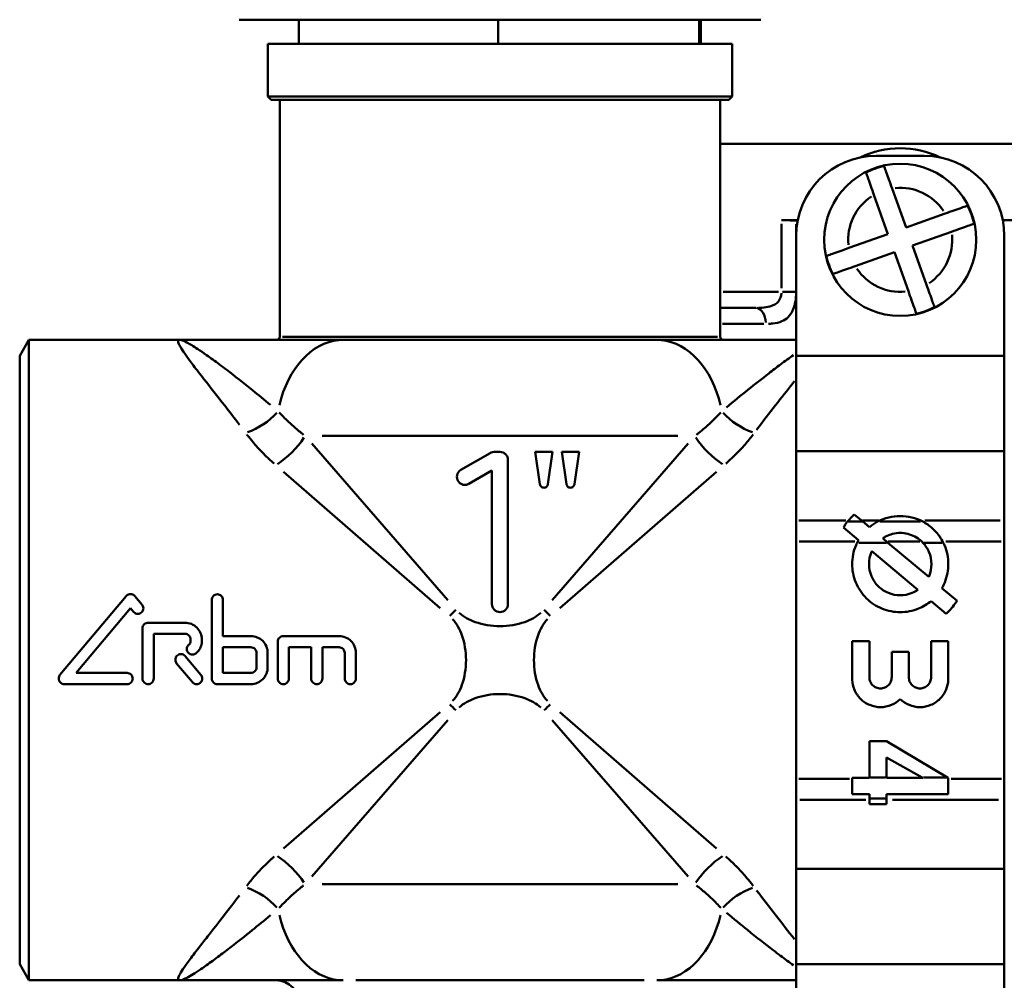
# Model space of a CAD drawing. Extents: x 245 to 8307, y 0 to 1043.
# Drawn here: x 288 to 349, y 432 to 492 of the extents above; entities that cross this region are included whole.
import ezdxf

# ---------------------------------------------------------------- set-up
doc = ezdxf.new("R2010")
doc.units = 0
doc.layers.add('AM_0', color=7, linetype='CONTINUOUS', lineweight=50)

# ---------------------------------------------------------------- blocks, each defined once
blk = doc.blocks.new('0608-26-10')
at = {"layer": 'AM_0'}
for p, q in [((46.3, 40), (13.7, 40)), ((17.445, 38.5), (17.445, 40)), ((29.89, 38.5), (29.89, 40)), ((42.445, 38.5), (42.445, 40)), ((42.555, 38.5), (42.555, 40)), ((44.5, 38.5), (15.5, 38.5)), ((15.5, 35.2), (15.5, 38.5)), ((44.5, 35.2), (44.5, 38.5)), ((15.5, 35.2), (44.5, 35.2)), ((15.7, 35), (15.5, 35.2)), ((44.3, 35), (44.5, 35.2)), ((44.3, 35), (15.7, 35)), ((16.25, 20.2), (16.25, 35)), ((43.75, 20.2), (43.75, 35)), ((43.75, 32.25), (66.25, 32.25)), ((53.5, 31.5), (56.5, 31.5)), ((54.233, 26.613), (53.361, 29.056)), ((54.491, 29.46), (55.363, 27.017)), ((55.363, 27.017), (57.806, 27.889)), ((47.583, 27.472), (48.595, 27.472)), ((47.583, 27.249), (47.583, 23.224)), ((48.499, 23.223), (48.499, 27.229)), ((61.405, 27.472), (62.417, 27.472)), ((48.5, 26.5), (48.5, 19)), ((51.79, 25.741), (54.233, 26.613)), ((58.21, 26.759), (55.767, 25.887)), ((61.5, 19), (61.5, 26.5)), ((55.767, 25.887), (56.639, 23.444)), ((54.637, 25.483), (52.194, 24.611)), ((55.509, 23.04), (54.637, 25.483)), ((47.391, 23), (43.942, 23)), ((48.474, 23), (47.641, 23)), ((43.75, 22), (46, 22)), ((43.904, 21), (46.474, 21)), ((0, 19), (0.577, 20)), ((0.577, -20), (0.577, 20)), ((0.577, 20), (10, 20)), ((16.419, 20.2), (43.581, 20.2)), ((20.2, 20), (39.8, 20)), ((0, -19), (0, 19)), ((48.5, 19), (48.5, 13.041)), ((48.5, 19), (61.5, 19)), ((61.5, 13.041), (61.5, 19)), ((41.11, 14), (18.89, 14)), ((18.24, 13.524), (26.746, 3.743)), ((29.384, 12.933), (27.557, 11.878)), ((30, 13), (29.634, 13)), ((33.288, 13), (32.203, 13)), ((32.203, 13), (32.494, 10.983)), ((32.996, 10.983), (33.288, 13)), ((33.254, 3.743), (41.76, 13.524)), ((34.943, 13), (33.858, 13)), ((33.858, 13), (34.15, 10.983)), ((34.651, 10.983), (34.943, 13)), ((48.5, 13.041), (48.5, 8.718)), ((48.5, 13.041), (61.5, 13.041)), ((61.5, 8.718), (61.5, 13.041)), ((30.5, 12.5), (30.5, 3.5)), ((26.257, 3.254), (16.476, 11.76)), ((28.057, 11.012), (29.5, 11.845)), ((29.5, 3.5), (29.5, 11.845)), ((43.524, 11.76), (33.743, 3.254)), ((48.5, 7.41), (48.5, 8.718)), ((51.604, 8.718), (48.663, 8.718)), ((52.613, 8.649), (51.758, 8.649)), ((52.127, 9.096), (52.66, 8.649)), ((53.671, 8.718), (52.635, 8.718)), ((53.074, 8.301), (52.66, 8.649)), ((56.269, 8.649), (53.731, 8.649)), ((61.239, 8.718), (56.533, 8.718)), ((61.5, 8.718), (61.5, 7.41)), ((51.449, 8.287), (52.395, 7.492)), ((48.5, 7.41), (48.5, -7.41)), ((48.692, 7.41), (52.157, 7.41)), ((54.23, 7.332), (53.903, 7.606)), ((54.246, 7.41), (56.23, 7.41)), ((57.843, 7.41), (61.308, 7.41)), ((61.5, -7.41), (61.5, 7.41)), ((54.134, 7.332), (52.405, 7.332)), ((56.097, 4.386), (53.224, 6.797)), ((54.23, 7.332), (56.776, 5.195)), ((57.627, 7.332), (56.482, 7.332)), ((57.605, 4.5), (58.551, 3.705)), ((2.518, -0.927), (6.654, 4.002)), ((7.188, 4.002), (7.644, 3.459)), ((12, -1.151), (12, 3.762)), ((12.698, 3.762), (12.698, 1.5)), ((57.873, 2.896), (56.926, 3.691)), ((6.921, 3.235), (3.534, -0.802)), ((7.109, 3.011), (6.921, 3.235)), ((7.674, -1.151), (7.674, 1.988)), ((10.326, 2.337), (8.023, 2.337)), ((8.372, 1.64), (10.326, 1.64)), ((8.372, 1.64), (8.372, -1.151)), ((10.674, 1.151), (10.674, 1.291)), ((11.372, 1.291), (11.372, 1.151)), ((14.442, 1.5), (12.698, 1.5)), ((19.953, 1.5), (16.465, 1.5)), ((12.698, 0.802), (12.698, -0.802)), ((12.698, 0.802), (14.442, 0.802)), ((16.116, -1.151), (16.116, 1.151)), ((16.814, 0.802), (16.814, -1.151)), ((16.814, 0.802), (18.209, 0.802)), ((18.209, -1.151), (18.209, 0.802)), ((18.907, 0.802), (18.907, -1.151)), ((18.907, 0.802), (19.953, 0.802)), ((52, 1.193), (53.071, 1.193)), ((52, -1.239), (52, 1.193)), ((53.071, 1.193), (53.071, -1.071)), ((56.929, 1.193), (58, 1.193)), ((56.929, -1.071), (56.929, 1.193)), ((58, 1.193), (58, -1.239)), ((10.339, 0.247), (11.324, -0.927)), ((14.791, -0.453), (14.791, 0.453)), ((15.488, 0.453), (15.488, -0.453)), ((20.302, -1.151), (20.302, 0.453)), ((21, 0.453), (21, -1.151)), ((54.465, -1.071), (54.465, 0.517)), ((54.465, 0.517), (55.535, 0.517)), ((55.535, 0.517), (55.535, -1.071)), ((10.79, -1.376), (9.805, -0.202)), ((6.712, -0.802), (3.534, -0.802)), ((14.442, -0.802), (12.698, -0.802)), ((2.786, -1.5), (6.712, -1.5)), ((12.349, -1.5), (14.442, -1.5)), ((16.476, -11.76), (26.257, -3.254)), ((33.743, -3.254), (43.524, -11.76)), ((26.746, -3.743), (18.24, -13.524)), ((41.76, -13.524), (33.254, -3.743)), ((53.072, -5.07), (54.143, -5.07)), ((53.072, -7.332), (53.072, -5.07)), ((54.143, -5.07), (57.962, -7.332)), ((54.142, -6.091), (54.142, -7.332)), ((56.379, -7.332), (54.142, -6.091)), ((52.001, -7.355), (53.072, -7.355)), ((52.001, -7.355), (52.001, -8.376)), ((53.072, -7.332), (53.072, -7.355)), ((54.089, -7.332), (53.126, -7.332)), ((54.142, -7.355), (54.142, -7.332)), ((54.142, -7.355), (56.421, -7.355)), ((56.379, -7.332), (56.421, -7.355)), ((57.882, -7.332), (56.458, -7.332)), ((58.001, -7.355), (57.962, -7.332)), ((58.001, -8.376), (58.001, -7.355)), ((48.5, -8.718), (48.5, -7.41)), ((51.826, -7.41), (48.675, -7.41)), ((61.325, -7.41), (58.176, -7.41)), ((61.5, -7.41), (61.5, -8.718)), ((53.071, -8.376), (52.001, -8.376)), ((53.071, -8.376), (53.071, -8.649)), ((54.143, -8.649), (54.143, -8.376)), ((58.001, -8.376), (54.143, -8.376)), ((48.5, -8.718), (48.5, -13.041)), ((48.729, -8.718), (52.842, -8.718)), ((53.071, -9), (53.071, -8.649)), ((54.143, -9), (53.071, -9)), ((54.089, -8.649), (53.124, -8.649)), ((54.143, -8.649), (54.143, -9)), ((54.511, -8.718), (61.132, -8.718)), ((61.5, -13.041), (61.5, -8.718)), ((48.5, -13.041), (48.5, -19)), ((48.5, -13.041), (61.5, -13.041)), ((61.5, -19), (61.5, -13.041)), ((18.89, -14), (41.11, -14)), ((0, -19), (0.577, -20)), ((48.5, -19), (48.5, -26.5)), ((48.5, -19), (61.5, -19)), ((61.5, -26.5), (61.5, -19)), ((0.577, -20), (10, -20)), ((21.004, -20), (38.996, -20))]:
    blk.add_line(p, q, dxfattribs=at)
blk.add_circle((55, 26.25), 4.75, dxfattribs=at)
for centre, radius, start, end in [((53.5, 26.5), 5, 90, 180), ((55, 26.25), 5.722, 64.16373, 115.83627), ((56.5, 26.5), 5, 0, 90), ((55, 26.25), 4.72, 102.34984, 116.95703), ((55, 26.25), 3.25, 123.72827, 185.57859), ((55, 26.25), 3.25, 33.72827, 95.57859), ((55, 26.25), 4.72, 12.34984, 26.95703), ((55, 26.25), 3.25, 303.72827, 5.57859), ((55, 26.25), 4.72, 192.34984, 206.95703), ((55, 26.25), 3.25, 213.72827, 275.57859), ((55, 26.25), 4.72, 282.34984, 296.95703), ((16.05, 20.2), 0.2, 270, 0), ((43.95, 20.2), 0.2, 180, 270), ((55, 5.996), 4.226, 132.82265, 141.11845), ((55, 5.996), 3.004, 62.01324, 117.98676), ((16, -21.5), 1.5, 0, 90)]:
    blk.add_arc(centre, radius, start, end, dxfattribs=at)
for centre, major_axis, ratio, start_param, end_param in [((47.583, 27.437), (-1, 0), 0.034921, 3.553109, 4.712389), ((43, 27.367), (-6, 0), 0.034921, 3.513486, 3.553109), ((67, 27.367), (-6, 0), 0.034921, 5.871668, 5.911292), ((46, 21), (0, 1), 0.6, 4.790929, 6.204645), ((20.2, 14), (0, 6), 0.7, 0.065513, 1.244752), ((39.8, 14), (0, 6), 0.7, 5.038433, 6.217672), ((14.113, 16.318), (2.52, 1.628), 0.64568, 4.358959, 5.113048), ((45.887, 16.318), (2.52, -1.628), 0.64568, 4.31173, 5.065819), ((16, 14), (-2.121, -2.121), 0.476842, 1.170341, 1.971251), ((44, 14), (-2.121, 2.121), 0.476842, 1.170341, 1.971251), ((26.845, 3.155), (-2.121, -2.121), 0.097458, 1.48336, 1.658233), ((33.155, 3.155), (-2.121, 2.121), 0.097458, 1.48336, 1.658233), ((26.845, -3.155), (-2.121, 2.121), 0.097458, 4.624953, 4.799825), ((33.155, -3.155), (2.121, 2.121), 0.097458, 1.48336, 1.658233), ((16, -14), (2.121, -2.121), 0.476842, 1.170341, 1.971251), ((44, -14), (2.121, 2.121), 0.476842, 1.170341, 1.971251), ((14.113, -16.318), (-2.52, 1.628), 0.64568, 4.31173, 5.065819), ((45.887, -16.318), (-2.52, -1.628), 0.64568, 4.358959, 5.113048), ((20.2, -14), (0, -6), 0.7, 5.038433, 6.217672), ((39.8, -14), (0, -6), 0.7, 0.065513, 1.244752)]:
    blk.add_ellipse(centre, major_axis=major_axis, ratio=ratio, start_param=start_param, end_param=end_param, dxfattribs=at)
for points, knots in [([(53.991, 30.86), (53.997, 30.842), (54.007, 30.814), (54.043, 30.715), (54.084, 30.598), (54.173, 30.35), (54.236, 30.174), (54.353, 29.847), (54.427, 29.638), (54.491, 29.46)], [0.0284581, 0.0284581, 0.0284581, 0.0284581, 0.0553511, 0.0553511, 0.1109303, 0.1109303, 0.1669092, 0.1669092, 0.2235372, 0.2235372, 0.2235372, 0.2235372]), ([(53.361, 29.056), (53.297, 29.234), (53.222, 29.443), (53.106, 29.77), (53.043, 29.946), (52.954, 30.194), (52.913, 30.311), (52.877, 30.41), (52.867, 30.438), (52.86, 30.457)], [0.6745085, 0.6745085, 0.6745085, 0.6745085, 0.7311365, 0.7311365, 0.7871154, 0.7871154, 0.8426947, 0.8426947, 0.8695877, 0.8695877, 0.8695877, 0.8695877]), ([(57.806, 27.889), (57.984, 27.953), (58.193, 28.028), (58.52, 28.144), (58.696, 28.207), (58.944, 28.296), (59.061, 28.337), (59.16, 28.373), (59.188, 28.383), (59.207, 28.39)], [0.6745085, 0.6745085, 0.6745085, 0.6745085, 0.7311365, 0.7311365, 0.7871154, 0.7871154, 0.8426947, 0.8426947, 0.8695877, 0.8695877, 0.8695877, 0.8695877]), ([(59.61, 27.259), (59.592, 27.253), (59.564, 27.243), (59.465, 27.207), (59.348, 27.166), (59.1, 27.077), (58.924, 27.014), (58.597, 26.897), (58.388, 26.823), (58.21, 26.759)], [0.0284581, 0.0284581, 0.0284581, 0.0284581, 0.0553511, 0.0553511, 0.1109303, 0.1109303, 0.1669092, 0.1669092, 0.2235372, 0.2235372, 0.2235372, 0.2235372]), ([(50.39, 25.241), (50.408, 25.247), (50.436, 25.257), (50.535, 25.293), (50.652, 25.334), (50.9, 25.423), (51.076, 25.486), (51.403, 25.603), (51.612, 25.677), (51.79, 25.741)], [0.0284581, 0.0284581, 0.0284581, 0.0284581, 0.0553511, 0.0553511, 0.1109303, 0.1109303, 0.1669092, 0.1669092, 0.2235372, 0.2235372, 0.2235372, 0.2235372]), ([(52.194, 24.611), (52.016, 24.547), (51.807, 24.472), (51.48, 24.356), (51.304, 24.293), (51.056, 24.204), (50.939, 24.163), (50.84, 24.127), (50.812, 24.117), (50.793, 24.11)], [0.6745086, 0.6745086, 0.6745086, 0.6745086, 0.7311366, 0.7311366, 0.7871155, 0.7871155, 0.8426947, 0.8426947, 0.8695877, 0.8695877, 0.8695877, 0.8695877]), ([(56.639, 23.444), (56.703, 23.266), (56.778, 23.057), (56.894, 22.73), (56.957, 22.554), (57.046, 22.306), (57.087, 22.189), (57.123, 22.09), (57.133, 22.062), (57.14, 22.043)], [0.6745086, 0.6745086, 0.6745086, 0.6745086, 0.7311366, 0.7311366, 0.7871155, 0.7871155, 0.8426947, 0.8426947, 0.8695877, 0.8695877, 0.8695877, 0.8695877]), ([(47.579, 22.909), (47.564, 22.725), (47.505, 22.546), (47.267, 22.254), (47.081, 22.147), (46.698, 22.046), (46.532, 22.022), (46.284, 22.006), (46.215, 22.003), (46.144, 22.002)], [-0.3464277, -0.3464277, -0.3464277, -0.3464277, -0.2352062, -0.2352062, -0.1185147, -0.1185147, -0.0455826, -0.0455826, -0.018233, -0.018233, -0.018233, -0.018233]), ([(46.773, 21.003), (46.858, 21.006), (46.941, 21.012), (47.238, 21.045), (47.438, 21.091), (47.898, 21.294), (48.121, 21.507), (48.406, 22.091), (48.477, 22.449), (48.495, 22.818)], [0.018233, 0.018233, 0.018233, 0.018233, 0.0455826, 0.0455826, 0.1185147, 0.1185147, 0.2352062, 0.2352062, 0.3464277, 0.3464277, 0.3464277, 0.3464277]), ([(56.009, 21.64), (56.003, 21.658), (55.993, 21.686), (55.957, 21.785), (55.916, 21.902), (55.827, 22.15), (55.764, 22.326), (55.647, 22.653), (55.573, 22.862), (55.509, 23.04)], [0.0284581, 0.0284581, 0.0284581, 0.0284581, 0.0553511, 0.0553511, 0.1109303, 0.1109303, 0.1669092, 0.1669092, 0.2235372, 0.2235372, 0.2235372, 0.2235372]), ([(9.933, 19.984), (9.891, 19.956), (9.889, 19.892), (9.971, 19.667), (10.077, 19.486), (10.33, 19.11), (10.447, 18.947), (10.665, 18.65), (10.756, 18.528), (11.049, 18.143), (11.27, 17.858), (11.897, 17.055), (12.334, 16.502), (13.103, 15.517), (13.413, 15.118), (13.73, 14.7)], [-1.7663, -1.7663, -1.7663, -1.7663, -1.529244, -1.529244, -1.231762, -1.231762, -1.045835, -1.045835, -0.929632, -0.929632, -0.697224, -0.697224, -0.325371, -0.325371, -0.092963, -0.092963, -0.092963, -0.092963]), ([(20.2, 20), (19.775, 20), (19.338, 20), (18.183, 20), (17.453, 20), (15.552, 20), (14.377, 20), (12.054, 20), (10.926, 20), (10, 20)], [4.480856, 4.480856, 4.480856, 4.480856, 4.659409, 4.659409, 4.945093, 4.945093, 5.402187, 5.402187, 5.909276, 5.909276, 5.909276, 5.909276]), ([(15.669, 15.937), (15.281, 16.257), (14.904, 16.563), (13.964, 17.319), (13.426, 17.742), (12.623, 18.358), (12.332, 18.576), (11.929, 18.872), (11.8, 18.965), (11.48, 19.193), (11.297, 19.318), (10.862, 19.606), (10.631, 19.745), (10.298, 19.917), (10.178, 19.966), (10.09, 19.987)], [0.092963, 0.092963, 0.092963, 0.092963, 0.325371, 0.325371, 0.697224, 0.697224, 0.929632, 0.929632, 1.045835, 1.045835, 1.231762, 1.231762, 1.529244, 1.529244, 1.7663, 1.7663, 1.7663, 1.7663]), ([(48.5, 20), (47.941, 20), (47.345, 20), (45.623, 20), (44.448, 20), (42.547, 20), (41.817, 20), (40.662, 20), (40.225, 20), (39.8, 20)], [0.243609, 0.243609, 0.243609, 0.243609, 0.50126, 0.50126, 0.958354, 0.958354, 1.244038, 1.244038, 1.42259, 1.42259, 1.42259, 1.42259]), ([(48.329, 19.056), (48.204, 18.968), (48.073, 18.873), (47.802, 18.675), (47.662, 18.571), (47.285, 18.288), (47.041, 18.101), (46.377, 17.587), (45.941, 17.242), (45.052, 16.528), (44.604, 16.163), (44.14, 15.779)], [0.8032659, 0.8032659, 0.8032659, 0.8032659, 0.9211835, 0.9211835, 1.0373874, 1.0373874, 1.2233137, 1.2233137, 1.5207958, 1.5207958, 1.7956809, 1.7956809, 1.7956809, 1.7956809]), ([(46.032, 14.384), (46.438, 14.926), (46.836, 15.439), (47.588, 16.403), (47.942, 16.852), (48.308, 17.318), (48.349, 17.371), (48.39, 17.423)], [-1.8157722, -1.8157722, -1.8157722, -1.8157722, -1.5207958, -1.5207958, -1.2233137, -1.2233137, -1.1850004, -1.1850004, -1.1850004, -1.1850004]), ([(17.729, 14.075), (17.533, 14.229), (17.344, 14.384), (16.976, 14.707), (16.796, 14.873), (16.521, 15.144), (16.419, 15.248), (16.284, 15.39), (16.248, 15.429), (16.212, 15.468)], [0.0180957, 0.0180957, 0.0180957, 0.0180957, 0.1284794, 0.1284794, 0.2442918, 0.2442918, 0.3166746, 0.3166746, 0.3438181, 0.3438181, 0.3438181, 0.3438181]), ([(43.788, 15.468), (43.643, 15.31), (43.488, 15.152), (43.154, 14.826), (42.973, 14.66), (42.663, 14.392), (42.541, 14.29), (42.367, 14.151), (42.319, 14.113), (42.271, 14.075)], [0.0180957, 0.0180957, 0.0180957, 0.0180957, 0.1284794, 0.1284794, 0.2442918, 0.2442918, 0.3166746, 0.3166746, 0.3438181, 0.3438181, 0.3438181, 0.3438181]), ([(14.189, 14.089), (14.227, 14.038), (14.266, 13.988), (14.413, 13.802), (14.525, 13.666), (14.83, 13.313), (15.031, 13.096), (15.448, 12.675), (15.663, 12.472), (15.888, 12.272)], [-0.3438181, -0.3438181, -0.3438181, -0.3438181, -0.3166746, -0.3166746, -0.2442918, -0.2442918, -0.1284794, -0.1284794, -0.0180957, -0.0180957, -0.0180957, -0.0180957]), ([(44.112, 12.272), (44.167, 12.321), (44.222, 12.371), (44.42, 12.552), (44.56, 12.686), (44.911, 13.035), (45.114, 13.252), (45.486, 13.676), (45.655, 13.883), (45.811, 14.089)], [-0.3438181, -0.3438181, -0.3438181, -0.3438181, -0.3166746, -0.3166746, -0.2442918, -0.2442918, -0.1284794, -0.1284794, -0.0180957, -0.0180957, -0.0180957, -0.0180957]), ([(29.384, 12.933), (29.403, 12.944), (29.422, 12.954), (29.504, 12.987), (29.571, 13), (29.634, 13)], [0.05033948, 0.05033948, 0.05033948, 0.05033948, 0.05651208, 0.05651208, 0.07535356, 0.07535356, 0.07535356, 0.07535356]), ([(30, 13), (30.063, 13), (30.13, 12.987), (30.253, 12.936), (30.309, 12.898), (30.398, 12.809), (30.436, 12.753), (30.487, 12.63), (30.5, 12.563), (30.5, 12.5)], [0.07534054, 0.07534054, 0.07534054, 0.07534054, 0.09417568, 0.09417568, 0.11301081, 0.11301081, 0.13184595, 0.13184595, 0.15068109, 0.15068109, 0.15068109, 0.15068109]), ([(28.057, 11.012), (28.038, 11.001), (28.018, 10.991), (27.936, 10.958), (27.869, 10.945), (27.744, 10.945), (27.677, 10.958), (27.553, 11.009), (27.497, 11.047), (27.409, 11.136), (27.37, 11.192), (27.319, 11.315), (27.307, 11.382), (27.307, 11.445), (27.307, 11.508), (27.319, 11.575), (27.37, 11.698), (27.409, 11.754), (27.483, 11.828), (27.518, 11.856), (27.557, 11.878)], [-0.1007234, -0.1007234, -0.1007234, -0.1007234, -0.0945314, -0.0945314, -0.0756011, -0.0756011, -0.056632, -0.056632, -0.0376629, -0.0376629, -0.0188315, -0.0188315, 0, 0, 0, 0.0188315, 0.0188315, 0.0376629, 0.0376629, 0.0504503, 0.0504503, 0.0504503, 0.0504503]), ([(32.996, 10.983), (32.993, 10.962), (32.987, 10.942), (32.966, 10.891), (32.947, 10.863), (32.902, 10.818), (32.873, 10.798), (32.811, 10.772), (32.777, 10.766), (32.713, 10.766), (32.679, 10.772), (32.617, 10.798), (32.588, 10.818), (32.543, 10.863), (32.524, 10.891), (32.503, 10.942), (32.497, 10.962), (32.494, 10.983)], [0.08029446, 0.08029446, 0.08029446, 0.08029446, 0.08627453, 0.08627453, 0.09581855, 0.09581855, 0.10546411, 0.10546411, 0.11510968, 0.11510968, 0.12474261, 0.12474261, 0.13437555, 0.13437555, 0.14391828, 0.14391828, 0.14989741, 0.14989741, 0.14989741, 0.14989741]), ([(34.651, 10.983), (34.648, 10.963), (34.643, 10.942), (34.622, 10.892), (34.603, 10.863), (34.558, 10.818), (34.529, 10.798), (34.466, 10.772), (34.432, 10.766), (34.369, 10.766), (34.335, 10.772), (34.272, 10.798), (34.243, 10.818), (34.198, 10.863), (34.179, 10.892), (34.158, 10.942), (34.153, 10.963), (34.15, 10.983)], [0.0808629, 0.0808629, 0.0808629, 0.0808629, 0.0868349, 0.0868349, 0.0963723, 0.0963723, 0.10617099, 0.10617099, 0.11596967, 0.11596967, 0.12574714, 0.12574714, 0.13552461, 0.13552461, 0.14505979, 0.14505979, 0.15103016, 0.15103016, 0.15103016, 0.15103016]), ([(51.449, 8.287), (51.527, 8.407), (51.61, 8.523), (51.7, 8.636), (51.705, 8.642), (51.71, 8.649)], [2.93874429, 2.93874429, 2.93874429, 2.93874429, 2.97957662, 2.97957662, 2.98208501, 2.98208501, 2.98208501, 2.98208501]), ([(56.41, 8.649), (56.622, 8.536), (56.82, 8.398), (57.175, 8.081), (57.333, 7.903), (57.547, 7.596), (57.625, 7.465), (57.691, 7.332)], [0.1431199, 0.1431199, 0.1431199, 0.1431199, 0.2128778, 0.2128778, 0.2838371, 0.2838371, 0.3291324, 0.3291324, 0.3291324, 0.3291324]), ([(56.418, 7.332), (56.383, 7.369), (56.346, 7.405), (56.193, 7.544), (56.062, 7.637), (55.64, 7.863), (55.314, 7.944), (54.686, 7.944), (54.36, 7.863), (54.018, 7.68), (53.959, 7.644), (53.903, 7.606)], [0.8216431, 0.8216431, 0.8216431, 0.8216431, 0.837689, 0.837689, 0.8847587, 0.8847587, 0.9788981, 0.9788981, 1.0730375, 1.0730375, 1.0932753, 1.0932753, 1.0932753, 1.0932753]), ([(56.926, 3.691), (56.698, 3.5), (56.43, 3.336), (55.776, 3.067), (55.376, 2.992), (54.624, 2.992), (54.224, 3.067), (53.488, 3.37), (53.154, 3.598), (52.612, 4.132), (52.376, 4.478), (52.068, 5.226), (51.996, 5.627), (51.996, 6.388), (52.077, 6.799), (52.26, 7.229), (52.284, 7.28), (52.309, 7.332)], [0.7413457, 0.7413457, 0.7413457, 0.7413457, 0.8292176, 0.8292176, 0.9419419, 0.9419419, 1.0546662, 1.0546662, 1.1673905, 1.1673905, 1.286052, 1.286052, 1.4047135, 1.4047135, 1.5305907, 1.5305907, 1.5481699, 1.5481699, 1.5481699, 1.5481699]), ([(53.224, 6.797), (53.218, 6.783), (53.212, 6.77), (53.103, 6.512), (53.052, 6.247), (53.052, 5.755), (53.1, 5.494), (53.301, 5.008), (53.454, 4.784), (53.805, 4.439), (54.022, 4.292), (54.497, 4.097), (54.756, 4.048), (55.247, 4.048), (55.509, 4.098), (55.872, 4.249), (55.989, 4.313), (56.097, 4.386)], [0.2229172, 0.2229172, 0.2229172, 0.2229172, 0.2274342, 0.2274342, 0.3080058, 0.3080058, 0.3855795, 0.3855795, 0.4631531, 0.4631531, 0.5362134, 0.5362134, 0.6092738, 0.6092738, 0.6832296, 0.6832296, 0.7210946, 0.7210946, 0.7210946, 0.7210946]), ([(56.776, 5.195), (56.784, 5.214), (56.792, 5.232), (56.9, 5.494), (56.948, 5.755), (56.948, 6.247), (56.897, 6.512), (56.703, 6.97), (56.573, 7.168), (56.418, 7.332)], [0.8269968, 0.8269968, 0.8269968, 0.8269968, 0.8329681, 0.8329681, 0.9105418, 0.9105418, 0.9911133, 0.9911133, 1.0617867, 1.0617867, 1.0617867, 1.0617867]), ([(57.691, 7.332), (57.716, 7.28), (57.74, 7.229), (57.923, 6.799), (58.004, 6.388), (58.004, 5.627), (57.932, 5.226), (57.728, 4.731), (57.67, 4.613), (57.605, 4.5)], [0.3357138, 0.3357138, 0.3357138, 0.3357138, 0.353293, 0.353293, 0.4791702, 0.4791702, 0.5978317, 0.5978317, 0.6361592, 0.6361592, 0.6361592, 0.6361592]), ([(7.188, 4.002), (7.182, 4.01), (7.174, 4.018), (7.136, 4.056), (7.097, 4.082), (7.012, 4.118), (6.965, 4.126), (6.921, 4.126), (6.877, 4.126), (6.831, 4.118), (6.745, 4.082), (6.706, 4.056), (6.668, 4.018), (6.661, 4.01), (6.654, 4.002)], [-0.02942344, -0.02942344, -0.02942344, -0.02942344, -0.02626109, -0.02626109, -0.01313055, -0.01313055, 0, 0, 0, 0.01313055, 0.01313055, 0.02626109, 0.02626109, 0.02942344, 0.02942344, 0.02942344, 0.02942344]), ([(12.698, 3.762), (12.698, 3.806), (12.689, 3.853), (12.653, 3.939), (12.626, 3.978), (12.564, 4.04), (12.525, 4.067), (12.439, 4.102), (12.393, 4.111), (12.349, 4.111), (12.305, 4.111), (12.258, 4.102), (12.173, 4.067), (12.134, 4.04), (12.072, 3.978), (12.045, 3.939), (12.009, 3.853), (12, 3.806), (12, 3.762)], [-0.0530544, -0.0530544, -0.0530544, -0.0530544, -0.0396578, -0.0396578, -0.0262613, -0.0262613, -0.0131306, -0.0131306, 0, 0, 0, 0.0131306, 0.0131306, 0.0262613, 0.0262613, 0.0396578, 0.0396578, 0.0530544, 0.0530544, 0.0530544, 0.0530544]), ([(58.551, 3.705), (58.384, 3.445), (58.188, 3.206), (57.943, 2.963), (57.908, 2.929), (57.873, 2.896)], [0.9234253, 0.9234253, 0.9234253, 0.9234253, 1.0135451, 1.0135451, 1.0280009, 1.0280009, 1.0280009, 1.0280009]), ([(7.644, 3.011), (7.666, 3.037), (7.685, 3.068), (7.717, 3.144), (7.725, 3.191), (7.725, 3.279), (7.717, 3.325), (7.685, 3.402), (7.666, 3.432), (7.644, 3.459)], [0.135149, 0.135149, 0.135149, 0.135149, 0.1453551, 0.1453551, 0.15865699, 0.15865699, 0.17198739, 0.17198739, 0.18219429, 0.18219429, 0.18219429, 0.18219429]), ([(30.5, 3.5), (30.5, 3.437), (30.487, 3.37), (30.436, 3.247), (30.398, 3.191), (30.309, 3.102), (30.253, 3.064), (30.13, 3.013), (30.063, 3), (29.937, 3), (29.87, 3.013), (29.747, 3.064), (29.691, 3.102), (29.602, 3.191), (29.564, 3.247), (29.513, 3.37), (29.5, 3.437), (29.5, 3.5)], [-0.1506811, -0.1506811, -0.1506811, -0.1506811, -0.131846, -0.131846, -0.1130108, -0.1130108, -0.0941757, -0.0941757, -0.0753405, -0.0753405, -0.0565054, -0.0565054, -0.0376703, -0.0376703, -0.0188351, -0.0188351, 0, 0, 0, 0]), ([(7.109, 3.011), (7.116, 3.002), (7.123, 2.995), (7.161, 2.957), (7.2, 2.93), (7.286, 2.895), (7.333, 2.886), (7.42, 2.886), (7.467, 2.895), (7.553, 2.93), (7.592, 2.957), (7.63, 2.995), (7.637, 3.003), (7.644, 3.011)], [0.07643997, 0.07643997, 0.07643997, 0.07643997, 0.07953135, 0.07953135, 0.09266182, 0.09266182, 0.10579229, 0.10579229, 0.11892275, 0.11892275, 0.13205322, 0.13205322, 0.135149, 0.135149, 0.135149, 0.135149]), ([(27.041, 2.55), (27.29, 2.275), (27.483, 1.932), (27.621, 1.55), (27.793, 1.073), (27.879, 0.537), (27.879, 0), (27.879, -0.537), (27.793, -1.073), (27.621, -1.55), (27.483, -1.932), (27.29, -2.275), (27.041, -2.55)], [0.05, 0.05, 0.05, 0.05, 0.25, 0.25, 0.25, 0.5, 0.5, 0.5, 0.75, 0.75, 0.75, 0.95, 0.95, 0.95, 0.95]), ([(32.55, 2.959), (32.275, 2.71), (31.932, 2.517), (31.55, 2.379), (31.073, 2.207), (30.537, 2.121), (30, 2.121), (29.463, 2.121), (28.927, 2.207), (28.45, 2.379), (28.068, 2.517), (27.725, 2.71), (27.45, 2.959)], [0.05, 0.05, 0.05, 0.05, 0.25, 0.25, 0.25, 0.5, 0.5, 0.5, 0.75, 0.75, 0.75, 0.95, 0.95, 0.95, 0.95]), ([(32.959, -2.55), (32.71, -2.275), (32.517, -1.932), (32.379, -1.55), (32.207, -1.073), (32.121, -0.537), (32.121, 0), (32.121, 0.537), (32.207, 1.073), (32.379, 1.55), (32.517, 1.932), (32.71, 2.275), (32.959, 2.55)], [0.05, 0.05, 0.05, 0.05, 0.25, 0.25, 0.25, 0.5, 0.5, 0.5, 0.75, 0.75, 0.75, 0.95, 0.95, 0.95, 0.95]), ([(8.023, 2.337), (7.979, 2.337), (7.933, 2.328), (7.847, 2.293), (7.808, 2.266), (7.746, 2.204), (7.719, 2.165), (7.683, 2.079), (7.674, 2.032), (7.674, 1.988)], [0, 0, 0, 0, 0.01313813, 0.01313813, 0.02627626, 0.02627626, 0.03949086, 0.03949086, 0.05270547, 0.05270547, 0.05270547, 0.05270547]), ([(11.372, 1.291), (11.372, 1.422), (11.346, 1.563), (11.239, 1.821), (11.158, 1.938), (10.972, 2.124), (10.855, 2.204), (10.597, 2.311), (10.457, 2.337), (10.326, 2.337)], [-0.1579787, -0.1579787, -0.1579787, -0.1579787, -0.1184184, -0.1184184, -0.0788581, -0.0788581, -0.0394291, -0.0394291, 0, 0, 0, 0]), ([(10.326, 1.64), (10.369, 1.64), (10.416, 1.631), (10.502, 1.595), (10.541, 1.568), (10.603, 1.506), (10.63, 1.467), (10.666, 1.381), (10.674, 1.335), (10.674, 1.291)], [0, 0, 0, 0, 0.01313969, 0.01313969, 0.02627939, 0.02627939, 0.03945289, 0.03945289, 0.0526264, 0.0526264, 0.0526264, 0.0526264]), ([(15.488, 0.453), (15.488, 0.585), (15.462, 0.725), (15.355, 0.983), (15.275, 1.101), (15.089, 1.286), (14.971, 1.367), (14.713, 1.474), (14.573, 1.5), (14.442, 1.5)], [-0.1577697, -0.1577697, -0.1577697, -0.1577697, -0.1183141, -0.1183141, -0.0788586, -0.0788586, -0.0394293, -0.0394293, 0, 0, 0, 0]), ([(16.465, 1.5), (16.421, 1.5), (16.375, 1.491), (16.289, 1.456), (16.249, 1.429), (16.187, 1.367), (16.161, 1.328), (16.125, 1.242), (16.116, 1.195), (16.116, 1.151)], [0, 0, 0, 0, 0.013147, 0.013147, 0.026294, 0.026294, 0.03945418, 0.03945418, 0.05261436, 0.05261436, 0.05261436, 0.05261436]), ([(21, 0.453), (21, 0.585), (20.974, 0.725), (20.867, 0.983), (20.786, 1.101), (20.6, 1.286), (20.483, 1.367), (20.225, 1.474), (20.085, 1.5), (19.953, 1.5)], [-0.1577697, -0.1577697, -0.1577697, -0.1577697, -0.1183141, -0.1183141, -0.0788586, -0.0788586, -0.0394293, -0.0394293, 0, 0, 0, 0]), ([(10.587, 0.981), (10.571, 0.969), (10.556, 0.957), (10.511, 0.912), (10.485, 0.873), (10.449, 0.787), (10.44, 0.74), (10.44, 0.653), (10.449, 0.606), (10.485, 0.52), (10.511, 0.481), (10.573, 0.419), (10.613, 0.392), (10.699, 0.357), (10.745, 0.348), (10.833, 0.348), (10.88, 0.357), (10.947, 0.385), (10.97, 0.398), (10.992, 0.413)], [0.0206262, 0.0206262, 0.0206262, 0.0206262, 0.0262808, 0.0262808, 0.0394323, 0.0394323, 0.0525837, 0.0525837, 0.0657293, 0.0657293, 0.0788748, 0.0788748, 0.0920146, 0.0920146, 0.1051544, 0.1051544, 0.1182943, 0.1182943, 0.1257776, 0.1257776, 0.1257776, 0.1257776]), ([(10.674, 1.151), (10.674, 1.125), (10.669, 1.097), (10.648, 1.045), (10.632, 1.022), (10.605, 0.995), (10.596, 0.988), (10.587, 0.981)], [0.0315656, 0.0315656, 0.0315656, 0.0315656, 0.03946115, 0.03946115, 0.04735671, 0.04735671, 0.05074793, 0.05074793, 0.05074793, 0.05074793]), ([(10.992, 0.413), (11.033, 0.442), (11.072, 0.475), (11.187, 0.59), (11.257, 0.692), (11.349, 0.916), (11.372, 1.037), (11.372, 1.151)], [0.32719199, 0.32719199, 0.32719199, 0.32719199, 0.34189832, 0.34189832, 0.37609149, 0.37609149, 0.41028466, 0.41028466, 0.41028466, 0.41028466]), ([(14.442, 0.802), (14.486, 0.802), (14.532, 0.794), (14.618, 0.758), (14.658, 0.731), (14.719, 0.669), (14.746, 0.63), (14.782, 0.544), (14.791, 0.497), (14.791, 0.453)], [0, 0, 0, 0, 0.01314053, 0.01314053, 0.02628106, 0.02628106, 0.03942687, 0.03942687, 0.05257268, 0.05257268, 0.05257268, 0.05257268]), ([(19.953, 0.802), (19.997, 0.802), (20.044, 0.794), (20.13, 0.758), (20.169, 0.731), (20.231, 0.669), (20.258, 0.63), (20.294, 0.544), (20.302, 0.497), (20.302, 0.453)], [0, 0, 0, 0, 0.01314053, 0.01314053, 0.02628106, 0.02628106, 0.03942687, 0.03942687, 0.05257268, 0.05257268, 0.05257268, 0.05257268]), ([(10.339, 0.247), (10.333, 0.255), (10.326, 0.262), (10.288, 0.3), (10.249, 0.327), (10.163, 0.363), (10.116, 0.371), (10.072, 0.371), (10.028, 0.371), (9.982, 0.363), (9.896, 0.327), (9.856, 0.3), (9.794, 0.238), (9.768, 0.199), (9.732, 0.113), (9.723, 0.066), (9.723, -0.021), (9.732, -0.068), (9.764, -0.144), (9.783, -0.175), (9.805, -0.202)], [-0.0292834, -0.0292834, -0.0292834, -0.0292834, -0.026281, -0.026281, -0.0131405, -0.0131405, 0, 0, 0, 0.0131405, 0.0131405, 0.026281, 0.026281, 0.0394216, 0.0394216, 0.0525622, 0.0525622, 0.0657027, 0.0657027, 0.0758409, 0.0758409, 0.0758409, 0.0758409]), ([(14.442, -1.5), (14.573, -1.5), (14.713, -1.474), (14.971, -1.367), (15.089, -1.286), (15.275, -1.101), (15.355, -0.983), (15.462, -0.725), (15.488, -0.585), (15.488, -0.453)], [0.3154631, 0.3154631, 0.3154631, 0.3154631, 0.3548925, 0.3548925, 0.3943218, 0.3943218, 0.4337773, 0.4337773, 0.4732328, 0.4732328, 0.4732328, 0.4732328]), ([(14.791, -0.453), (14.791, -0.497), (14.782, -0.544), (14.746, -0.63), (14.719, -0.669), (14.658, -0.731), (14.618, -0.758), (14.532, -0.794), (14.486, -0.802), (14.442, -0.802)], [0.05256423, 0.05256423, 0.05256423, 0.05256423, 0.06570856, 0.06570856, 0.07885288, 0.07885288, 0.0919949, 0.0919949, 0.10513692, 0.10513692, 0.10513692, 0.10513692]), ([(2.518, -0.927), (2.496, -0.954), (2.477, -0.985), (2.446, -1.061), (2.437, -1.107), (2.437, -1.195), (2.446, -1.242), (2.481, -1.328), (2.508, -1.367), (2.57, -1.429), (2.609, -1.456), (2.695, -1.491), (2.742, -1.5), (2.786, -1.5)], [0.02928904, 0.02928904, 0.02928904, 0.02928904, 0.03943533, 0.03943533, 0.0525928, 0.0525928, 0.06576007, 0.06576007, 0.07892734, 0.07892734, 0.09206725, 0.09206725, 0.10520716, 0.10520716, 0.10520716, 0.10520716]), ([(6.712, -1.5), (6.756, -1.5), (6.802, -1.491), (6.888, -1.456), (6.928, -1.429), (6.99, -1.367), (7.016, -1.328), (7.052, -1.242), (7.061, -1.195), (7.061, -1.107), (7.052, -1.061), (7.016, -0.975), (6.99, -0.935), (6.928, -0.873), (6.888, -0.847), (6.802, -0.811), (6.756, -0.802), (6.712, -0.802)], [-0.1052072, -0.1052072, -0.1052072, -0.1052072, -0.0920673, -0.0920673, -0.0789273, -0.0789273, -0.0657601, -0.0657601, -0.0525928, -0.0525928, -0.0394353, -0.0394353, -0.0262779, -0.0262779, -0.0131389, -0.0131389, 0, 0, 0, 0]), ([(7.674, -1.151), (7.674, -1.195), (7.683, -1.242), (7.719, -1.328), (7.746, -1.367), (7.808, -1.429), (7.847, -1.456), (7.933, -1.491), (7.979, -1.5), (8.067, -1.5), (8.114, -1.491), (8.2, -1.456), (8.239, -1.429), (8.301, -1.367), (8.328, -1.328), (8.363, -1.242), (8.372, -1.195), (8.372, -1.151)], [0.0525928, 0.0525928, 0.0525928, 0.0525928, 0.0657601, 0.0657601, 0.0789273, 0.0789273, 0.0920673, 0.0920673, 0.1052072, 0.1052072, 0.1183471, 0.1183471, 0.131487, 0.131487, 0.1446543, 0.1446543, 0.1578215, 0.1578215, 0.1578215, 0.1578215]), ([(10.79, -1.376), (10.797, -1.384), (10.804, -1.391), (10.842, -1.429), (10.881, -1.456), (10.967, -1.492), (11.013, -1.5), (11.101, -1.5), (11.148, -1.492), (11.234, -1.456), (11.273, -1.429), (11.335, -1.367), (11.362, -1.328), (11.397, -1.242), (11.406, -1.195), (11.406, -1.108), (11.397, -1.061), (11.366, -0.985), (11.347, -0.954), (11.324, -0.927)], [0.0759077, 0.0759077, 0.0759077, 0.0759077, 0.0789274, 0.0789274, 0.0920673, 0.0920673, 0.1052072, 0.1052072, 0.1183471, 0.1183471, 0.131487, 0.131487, 0.1446543, 0.1446543, 0.1578216, 0.1578216, 0.1709791, 0.1709791, 0.1811254, 0.1811254, 0.1811254, 0.1811254]), ([(12, -1.151), (12, -1.195), (12.009, -1.242), (12.044, -1.328), (12.071, -1.367), (12.133, -1.429), (12.172, -1.456), (12.258, -1.491), (12.305, -1.5), (12.349, -1.5)], [0.0525928, 0.0525928, 0.0525928, 0.0525928, 0.06576007, 0.06576007, 0.07892734, 0.07892734, 0.09206725, 0.09206725, 0.10520716, 0.10520716, 0.10520716, 0.10520716]), ([(16.116, -1.151), (16.116, -1.195), (16.125, -1.242), (16.161, -1.328), (16.188, -1.367), (16.249, -1.429), (16.289, -1.456), (16.375, -1.491), (16.421, -1.5), (16.509, -1.5), (16.556, -1.491), (16.642, -1.456), (16.681, -1.429), (16.743, -1.367), (16.77, -1.328), (16.805, -1.242), (16.814, -1.195), (16.814, -1.151)], [0.0525928, 0.0525928, 0.0525928, 0.0525928, 0.0657601, 0.0657601, 0.0789273, 0.0789273, 0.0920673, 0.0920673, 0.1052072, 0.1052072, 0.1183471, 0.1183471, 0.131487, 0.131487, 0.1446543, 0.1446543, 0.1578215, 0.1578215, 0.1578215, 0.1578215]), ([(18.209, -1.151), (18.209, -1.195), (18.218, -1.242), (18.254, -1.328), (18.281, -1.367), (18.343, -1.429), (18.382, -1.456), (18.468, -1.491), (18.514, -1.5), (18.602, -1.5), (18.649, -1.491), (18.735, -1.456), (18.774, -1.429), (18.836, -1.367), (18.863, -1.328), (18.898, -1.242), (18.907, -1.195), (18.907, -1.151)], [0.0525928, 0.0525928, 0.0525928, 0.0525928, 0.0657601, 0.0657601, 0.0789273, 0.0789273, 0.0920673, 0.0920673, 0.1052072, 0.1052072, 0.1183471, 0.1183471, 0.131487, 0.131487, 0.1446543, 0.1446543, 0.1578215, 0.1578215, 0.1578215, 0.1578215]), ([(20.302, -1.151), (20.302, -1.195), (20.311, -1.242), (20.347, -1.328), (20.374, -1.367), (20.436, -1.429), (20.475, -1.456), (20.561, -1.491), (20.607, -1.5), (20.695, -1.5), (20.742, -1.491), (20.828, -1.456), (20.867, -1.429), (20.929, -1.367), (20.956, -1.328), (20.991, -1.242), (21, -1.195), (21, -1.151)], [0.0525928, 0.0525928, 0.0525928, 0.0525928, 0.0657601, 0.0657601, 0.0789273, 0.0789273, 0.0920673, 0.0920673, 0.1052072, 0.1052072, 0.1183471, 0.1183471, 0.131487, 0.131487, 0.1446543, 0.1446543, 0.1578215, 0.1578215, 0.1578215, 0.1578215]), ([(53.071, -1.071), (53.071, -1.159), (53.088, -1.252), (53.16, -1.424), (53.213, -1.502), (53.337, -1.626), (53.415, -1.68), (53.587, -1.751), (53.68, -1.768), (53.856, -1.768), (53.949, -1.751), (54.121, -1.679), (54.199, -1.626), (54.323, -1.502), (54.376, -1.424), (54.447, -1.252), (54.465, -1.159), (54.465, -1.071)], [0.1050858, 0.1050858, 0.1050858, 0.1050858, 0.1314298, 0.1314298, 0.1577738, 0.1577738, 0.1840331, 0.1840331, 0.2102925, 0.2102925, 0.2365754, 0.2365754, 0.2628582, 0.2628582, 0.2891788, 0.2891788, 0.3154993, 0.3154993, 0.3154993, 0.3154993]), ([(55.535, -1.071), (55.535, -1.159), (55.553, -1.252), (55.624, -1.424), (55.677, -1.502), (55.801, -1.626), (55.879, -1.679), (56.051, -1.751), (56.144, -1.768), (56.32, -1.768), (56.413, -1.751), (56.585, -1.68), (56.663, -1.626), (56.787, -1.502), (56.84, -1.424), (56.912, -1.252), (56.929, -1.159), (56.929, -1.071)], [0.1050858, 0.1050858, 0.1050858, 0.1050858, 0.1314063, 0.1314063, 0.1577268, 0.1577268, 0.1840097, 0.1840097, 0.2102925, 0.2102925, 0.2365519, 0.2365519, 0.2628113, 0.2628113, 0.2891553, 0.2891553, 0.3154993, 0.3154993, 0.3154993, 0.3154993]), ([(55, -2.439), (54.846, -2.588), (54.654, -2.717), (54.227, -2.894), (53.99, -2.938), (53.545, -2.938), (53.309, -2.894), (52.873, -2.714), (52.675, -2.578), (52.361, -2.265), (52.224, -2.066), (52.053, -1.652), (52.008, -1.441), (52, -1.239)], [0.4032571, 0.4032571, 0.4032571, 0.4032571, 0.4675341, 0.4675341, 0.5342442, 0.5342442, 0.6009544, 0.6009544, 0.6676646, 0.6676646, 0.7347301, 0.7347301, 0.7947923, 0.7947923, 0.7947923, 0.7947923]), ([(58, -1.239), (57.992, -1.441), (57.947, -1.651), (57.776, -2.064), (57.64, -2.263), (57.327, -2.577), (57.128, -2.713), (56.692, -2.894), (56.455, -2.938), (56.01, -2.938), (55.773, -2.894), (55.346, -2.717), (55.154, -2.588), (55, -2.439)], [0.273696, 0.273696, 0.273696, 0.273696, 0.3336495, 0.3336495, 0.4006062, 0.4006062, 0.4674252, 0.4674252, 0.5342443, 0.5342443, 0.6009545, 0.6009545, 0.6652315, 0.6652315, 0.6652315, 0.6652315]), ([(27.45, -2.959), (27.725, -2.71), (28.068, -2.517), (28.45, -2.379), (28.927, -2.207), (29.463, -2.121), (30, -2.121), (30.537, -2.121), (31.073, -2.207), (31.55, -2.379), (31.932, -2.517), (32.275, -2.71), (32.55, -2.959)], [0.05, 0.05, 0.05, 0.05, 0.25, 0.25, 0.25, 0.5, 0.5, 0.5, 0.75, 0.75, 0.75, 0.95, 0.95, 0.95, 0.95]), ([(15.888, -12.272), (15.833, -12.321), (15.778, -12.371), (15.58, -12.552), (15.44, -12.686), (15.089, -13.035), (14.886, -13.252), (14.514, -13.676), (14.345, -13.883), (14.189, -14.089)], [-0.3438181, -0.3438181, -0.3438181, -0.3438181, -0.3166746, -0.3166746, -0.2442918, -0.2442918, -0.1284794, -0.1284794, -0.0180957, -0.0180957, -0.0180957, -0.0180957]), ([(45.811, -14.089), (45.773, -14.038), (45.734, -13.988), (45.587, -13.802), (45.475, -13.666), (45.17, -13.313), (44.969, -13.096), (44.552, -12.675), (44.337, -12.472), (44.112, -12.272)], [-0.3438181, -0.3438181, -0.3438181, -0.3438181, -0.3166746, -0.3166746, -0.2442918, -0.2442918, -0.1284794, -0.1284794, -0.0180957, -0.0180957, -0.0180957, -0.0180957]), ([(16.212, -15.468), (16.357, -15.31), (16.512, -15.152), (16.846, -14.826), (17.027, -14.66), (17.337, -14.392), (17.459, -14.29), (17.633, -14.151), (17.681, -14.113), (17.729, -14.075)], [0.0180957, 0.0180957, 0.0180957, 0.0180957, 0.1284794, 0.1284794, 0.2442918, 0.2442918, 0.3166746, 0.3166746, 0.3438181, 0.3438181, 0.3438181, 0.3438181]), ([(42.271, -14.075), (42.467, -14.229), (42.656, -14.384), (43.024, -14.707), (43.204, -14.873), (43.479, -15.144), (43.581, -15.248), (43.716, -15.39), (43.752, -15.429), (43.788, -15.468)], [0.0180957, 0.0180957, 0.0180957, 0.0180957, 0.1284794, 0.1284794, 0.2442918, 0.2442918, 0.3166746, 0.3166746, 0.3438181, 0.3438181, 0.3438181, 0.3438181]), ([(13.73, -14.7), (13.407, -15.126), (13.091, -15.533), (12.412, -16.403), (12.058, -16.852), (11.531, -17.523), (11.341, -17.767), (11.056, -18.136), (10.952, -18.271), (10.659, -18.657), (10.49, -18.886), (10.127, -19.401), (9.978, -19.644), (9.889, -19.895), (9.892, -19.956), (9.933, -19.984)], [-1.757852, -1.757852, -1.757852, -1.757852, -1.520796, -1.520796, -1.223314, -1.223314, -1.037387, -1.037387, -0.921183, -0.921183, -0.688776, -0.688776, -0.316923, -0.316923, -0.084515, -0.084515, -0.084515, -0.084515]), ([(48.39, -17.423), (48.028, -16.961), (47.626, -16.451), (46.823, -15.423), (46.432, -14.917), (46.032, -14.384)], [-0.6658147, -0.6658147, -0.6658147, -0.6658147, -0.325371, -0.325371, -0.0350429, -0.0350429, -0.0350429, -0.0350429]), ([(10.09, -19.987), (10.177, -19.966), (10.293, -19.919), (10.667, -19.727), (10.968, -19.541), (11.547, -19.146), (11.795, -18.97), (12.198, -18.675), (12.338, -18.571), (12.715, -18.288), (12.959, -18.101), (13.623, -17.587), (14.059, -17.242), (14.889, -16.575), (15.273, -16.263), (15.669, -15.937)], [0.084515, 0.084515, 0.084515, 0.084515, 0.316923, 0.316923, 0.688776, 0.688776, 0.921183, 0.921183, 1.037387, 1.037387, 1.223314, 1.223314, 1.520796, 1.520796, 1.757852, 1.757852, 1.757852, 1.757852]), ([(44.14, -15.779), (44.597, -16.157), (45.037, -16.516), (46.036, -17.319), (46.574, -17.742), (47.377, -18.358), (47.668, -18.576), (48.071, -18.872), (48.2, -18.965), (48.325, -19.054), (48.327, -19.055), (48.329, -19.056)], [0.0551342, 0.0551342, 0.0551342, 0.0551342, 0.325371, 0.325371, 0.6972237, 0.6972237, 0.9296315, 0.9296315, 1.0458355, 1.0458355, 1.0475491, 1.0475491, 1.0475491, 1.0475491]), ([(10, -20), (10.926, -20), (12.054, -20), (14.377, -20), (15.552, -20), (17.453, -20), (18.183, -20), (19.338, -20), (19.775, -20), (20.2, -20)], [-0.005829, -0.005829, -0.005829, -0.005829, 0.50126, 0.50126, 0.958354, 0.958354, 1.244038, 1.244038, 1.42259, 1.42259, 1.42259, 1.42259]), ([(39.8, -20), (40.225, -20), (40.662, -20), (41.817, -20), (42.547, -20), (44.448, -20), (45.623, -20), (47.345, -20), (47.941, -20), (48.5, -20)], [4.480856, 4.480856, 4.480856, 4.480856, 4.659409, 4.659409, 4.945093, 4.945093, 5.402187, 5.402187, 5.659837, 5.659837, 5.659837, 5.659837])]:
    blk.add_open_spline(points, degree=3, knots=knots, dxfattribs=at)
for points in [[(53.074, 8.301), (53.232, 8.433), (53.406, 8.551), (53.59, 8.649)], [(52.309, 7.332), (52.336, 7.386), (52.365, 7.44), (52.395, 7.492)]]:
    blk.add_open_spline(points, degree=3, dxfattribs=at)

msp = doc.modelspace()

# ---------------------------------------------------------------- block references
at = {"layer": 'AM_0'}
msp.add_blockref('0608-26-10', (287.806, 452.492), dxfattribs=at)

doc.saveas('drawing.dxf')
